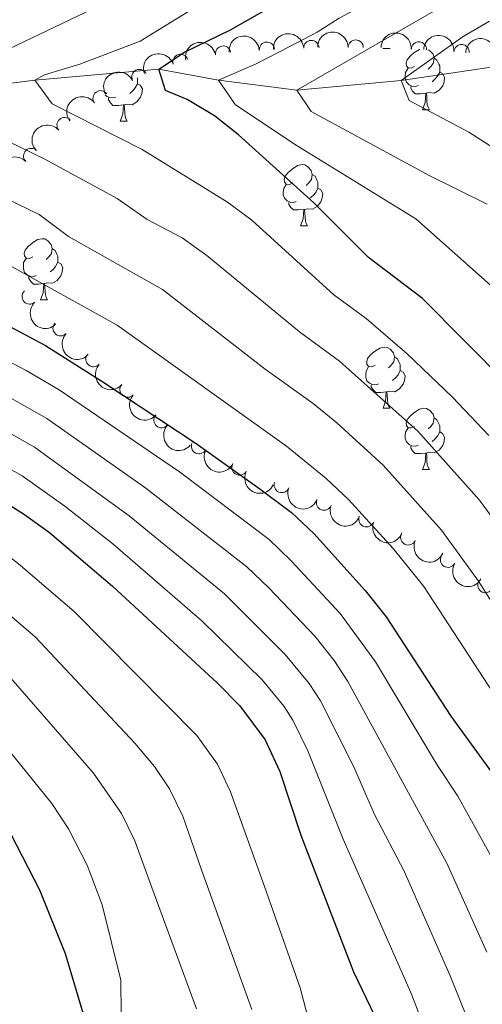
# Model space of a CAD drawing. Units: metres. Extents: x 661250 to 665774, y 730128 to 733202.
# Drawn here: x 662695 to 662770, y 731012 to 731174 of the extents above; entities that cross this region are included whole.
import ezdxf

# ---------------------------------------------------------------- set-up
doc = ezdxf.new("R2010")
doc.units = ezdxf.units.M
doc.header["$MEASUREMENT"] = 0
doc.linetypes.add('DGN Style 3', pattern=[69.64641696880734, 49.74744069200524, -19.8989762768021])
for name, color, linetype, lineweight in [('Carátula', 7, 'Continuous', 5), ('Elementos auxiliares', 7, 'Continuous', 5), ('Entidades rústicas y varios', 7, 'Continuous', 5), ('Hidrografía', 7, 'Continuous', 5), ('Relieve y altimetría', 7, 'Continuous', 5)]:
    doc.layers.add(name, color=color, linetype=linetype, lineweight=lineweight)

msp = doc.modelspace()

# ---------------------------------------------------------------- linework, layer by layer
at = {"layer": 'Carátula', "color": 7, "linetype": 'Continuous', "lineweight": 5}
msp.add_3dface([(661320.23, 730127.5800000001), (665773.98, 730233.1799999999), (665703.5800000001, 733202.3400000001), (661249.8400000001, 733096.75)], dxfattribs=at)
at = {"layer": 'Elementos auxiliares', "color": 250, "linetype": 'Continuous', "lineweight": 5}
msp.add_3dface([(662189.0900000001, 730542.03), (662134.71, 732855.3900000001), (665545.98, 732936.3), (665601.55, 730622.94)], dxfattribs=at)
at = {"layer": 'Entidades rústicas y varios', "color": 92, "linetype": 'Continuous', "lineweight": 5}
for p, q in [((662754.1000000001, 731169.05), (662754.1300000001, 731169.1200000001)), ((662754.1000000001, 731169.05), (662755.22, 731169.05)), ((662755.19, 731169.1000000001), (662755.22, 731169.05)), ((662760.5700000001, 731159.01), (662761.7, 731159.01)), ((662711.02, 731157.1100000001), (662712.1399999999, 731157.1100000001)), ((662740.5900000001, 731139.97), (662741.72, 731139.97)), ((662697.96, 731127.8300000001), (662699.0800000001, 731127.8300000001)), ((662754.1000000001, 731110.06), (662755.22, 731110.06)), ((662760.5700000001, 731100.02), (662761.7, 731100.02))]:
    msp.add_line(p, q, dxfattribs=at)
at = {"layer": 'Entidades rústicas y varios', "color": 92, "linetype": 'Continuous', "lineweight": 5, "flags": 128}
for points in [[(662759.27, 731166.0700000001), (662758.74, 731165.81), (662758.21, 731165.8700000001), (662757.94, 731166.23), (662757.8899999999, 731166.6599999999), (662758.05, 731167.1799999999), (662758.53, 731167.77), (662759.1599999999, 731168.31), (662760.06, 731168.8900000001), (662760.1100000001, 731168.8999999999)], [(662761.54, 731168.81), (662761.76, 731168.6799999999), (662762.3, 731168.0900000001), (662762.46, 731167.45), (662762.3400000001, 731166.6100000001), (662761.9199999999, 731166.0700000001), (662761.5, 731165.6499999999)], [(662762.46, 731167.45), (662762.9299999999, 731167.1400000001), (662763.24, 731166.5), (662763.3999999999, 731166.1799999999), (662763.3999999999, 731165.6000000001), (662763.3999999999, 731165.1699999999), (662763.04, 731164.49), (662762.6200000001, 731164.01), (662762.1399999999, 731163.5900000001)], [(662759.8600000001, 731162.99), (662759.4299999999, 731162.8300000001), (662758.8400000001, 731162.8900000001), (662758.3700000001, 731163.1100000001), (662757.94, 731163.53), (662757.73, 731164.1100000001), (662757.73, 731164.53), (662757.78, 731165.1200000001), (662758.21, 731165.81)], [(662713.8500000001, 731164.25), (662713.8500000001, 731163.69), (662713.8500000001, 731163.27), (662713.48, 731162.5800000001), (662713.06, 731162.1000000001), (662712.5800000001, 731161.6799999999)], [(662763.3999999999, 731165.1699999999), (662763.8600000001, 731164.9299999999), (662764.2, 731164.31), (662764.1000000001, 731163.5900000001), (662763.8800000001, 731162.95), (662763.3, 731162.21), (662762.5, 731161.73), (662761.6599999999, 731161.8300000001), (662761.22, 731161.7)], [(662713.8500000001, 731163.27), (662714.3, 731163.02), (662714.6499999999, 731162.4099999999), (662714.54, 731161.6799999999), (662714.3300000001, 731161.04), (662713.74, 731160.3), (662712.95, 731159.8200000001), (662712.1000000001, 731159.9299999999), (662711.6699999999, 731159.79)], [(662761.1200000001, 731161.7), (662760.22, 731161.6100000001), (662759.3800000001, 731161.6100000001), (662758.96, 731162.05), (662758.6399999999, 731162.52), (662758.6399999999, 731162.8300000001)], [(662710.3, 731161.0900000001), (662709.8800000001, 731160.9299999999), (662709.29, 731160.99), (662708.8200000001, 731161.2), (662708.56, 731161.46)], [(662711.56, 731159.79), (662710.6699999999, 731159.71), (662709.8200000001, 731159.71), (662709.3999999999, 731160.1400000001), (662709.0800000001, 731160.6100000001), (662709.0800000001, 731160.9299999999)], [(662760.5700000001, 731159.01), (662761, 731160.1699999999), (662761.1200000001, 731161.7), (662761.22, 731161.7), (662761.26, 731161.1100000001), (662761.3, 731160.4299999999), (662761.3600000001, 731159.81), (662761.48, 731159.4099999999), (662761.7, 731159.01)], [(662711.02, 731157.1100000001), (662711.45, 731158.27), (662711.56, 731159.79), (662711.6699999999, 731159.79), (662711.7, 731159.21), (662711.74, 731158.53), (662711.81, 731157.9099999999), (662711.9199999999, 731157.51), (662712.1399999999, 731157.1100000001)], [(662739.29, 731147.03), (662738.76, 731146.76), (662738.23, 731146.8200000001), (662737.97, 731147.19), (662737.9099999999, 731147.6100000001), (662738.0700000001, 731148.1300000001), (662738.55, 731148.73), (662739.19, 731149.26), (662740.0900000001, 731149.8400000001), (662740.8300000001, 731150), (662741.26, 731149.95), (662741.79, 731149.6300000001), (662742.3200000001, 731149.05), (662742.48, 731148.4099999999), (662742.3700000001, 731147.56), (662741.94, 731147.03), (662741.52, 731146.6000000001)], [(662742.48, 731148.4099999999), (662742.95, 731148.0900000001), (662743.27, 731147.45), (662743.4299999999, 731147.1300000001), (662743.4299999999, 731146.55), (662743.4299999999, 731146.1300000001), (662743.06, 731145.44), (662742.6399999999, 731144.96), (662742.1599999999, 731144.54)], [(662739.8800000001, 731143.95), (662739.45, 731143.79), (662738.8700000001, 731143.8500000001), (662738.3899999999, 731144.06), (662737.97, 731144.48), (662737.75, 731145.0700000001), (662737.75, 731145.49), (662737.81, 731146.0700000001), (662738.23, 731146.76)], [(662743.4299999999, 731146.1300000001), (662743.8800000001, 731145.8800000001), (662744.23, 731145.26), (662744.1200000001, 731144.54), (662743.9099999999, 731143.8999999999), (662743.3200000001, 731143.1599999999), (662742.53, 731142.6799999999), (662741.6799999999, 731142.78), (662741.25, 731142.6499999999)], [(662741.1399999999, 731142.6499999999), (662740.25, 731142.5700000001), (662739.3999999999, 731142.5700000001), (662738.98, 731143), (662738.6599999999, 731143.47), (662738.6599999999, 731143.79)], [(662740.5900000001, 731139.97), (662741.03, 731141.1300000001), (662741.1399999999, 731142.6499999999), (662741.25, 731142.6499999999), (662741.28, 731142.0700000001), (662741.3200000001, 731141.3800000001), (662741.3899999999, 731140.77), (662741.5, 731140.3700000001), (662741.72, 731139.97)], [(662696.6599999999, 731134.8900000001), (662696.1300000001, 731134.6200000001), (662695.6000000001, 731134.6799999999), (662695.3300000001, 731135.05), (662695.28, 731135.47), (662695.44, 731135.99), (662695.9199999999, 731136.5900000001), (662696.55, 731137.1200000001), (662697.45, 731137.7), (662698.2, 731137.8600000001), (662698.6200000001, 731137.81), (662699.1499999999, 731137.49), (662699.6799999999, 731136.9099999999), (662699.8400000001, 731136.27), (662699.73, 731135.4199999999), (662699.31, 731134.8900000001), (662698.8899999999, 731134.46)], [(662699.8400000001, 731136.27), (662700.3200000001, 731135.95), (662700.6300000001, 731135.31), (662700.79, 731134.99), (662700.79, 731134.4099999999), (662700.79, 731133.99), (662700.4199999999, 731133.3), (662700, 731132.8200000001), (662699.52, 731132.3999999999)], [(662697.24, 731131.81), (662696.8200000001, 731131.6499999999), (662696.23, 731131.71), (662695.76, 731131.9199999999), (662695.3300000001, 731132.3400000001), (662695.1200000001, 731132.9299999999), (662695.1200000001, 731133.3500000001), (662695.1699999999, 731133.9299999999), (662695.6000000001, 731134.6200000001)], [(662700.79, 731133.99), (662701.25, 731133.74), (662701.5900000001, 731133.1200000001), (662701.48, 731132.3999999999), (662701.27, 731131.76), (662700.69, 731131.02), (662699.8899999999, 731130.54), (662699.04, 731130.6400000001), (662698.6100000001, 731130.51)], [(662698.5, 731130.51), (662697.6100000001, 731130.4299999999), (662696.77, 731130.4299999999), (662696.3400000001, 731130.8600000001), (662696.02, 731131.3300000001), (662696.02, 731131.6499999999)], [(662697.96, 731127.8300000001), (662698.3899999999, 731128.99), (662698.5, 731130.51), (662698.6100000001, 731130.51), (662698.6499999999, 731129.9299999999), (662698.6799999999, 731129.24), (662698.75, 731128.6300000001), (662698.8700000001, 731128.23), (662699.0800000001, 731127.8300000001)], [(662752.8, 731117.1200000001), (662752.26, 731116.8500000001), (662751.74, 731116.9099999999), (662751.47, 731117.28), (662751.4199999999, 731117.7), (662751.5800000001, 731118.22), (662752.06, 731118.8200000001), (662752.69, 731119.3500000001), (662753.5900000001, 731119.9299999999), (662754.3400000001, 731120.0900000001), (662754.76, 731120.04), (662755.29, 731119.72), (662755.8200000001, 731119.1400000001), (662755.98, 731118.5), (662755.8700000001, 731117.6499999999), (662755.44, 731117.1200000001), (662755.02, 731116.69)], [(662755.98, 731118.5), (662756.46, 731118.1799999999), (662756.77, 731117.54), (662756.9299999999, 731117.22), (662756.9299999999, 731116.6400000001), (662756.9299999999, 731116.22), (662756.56, 731115.53), (662756.1399999999, 731115.05), (662755.6599999999, 731114.6300000001)], [(662753.3800000001, 731114.04), (662752.96, 731113.8800000001), (662752.3700000001, 731113.94), (662751.8999999999, 731114.1499999999), (662751.47, 731114.5700000001), (662751.26, 731115.1599999999), (662751.26, 731115.5800000001), (662751.31, 731116.1599999999), (662751.74, 731116.8500000001)], [(662756.9299999999, 731116.22), (662757.3800000001, 731115.97), (662757.73, 731115.3500000001), (662757.6200000001, 731114.6300000001), (662757.4099999999, 731113.99), (662756.8200000001, 731113.25), (662756.03, 731112.77), (662755.1799999999, 731112.8700000001), (662754.75, 731112.74)], [(662754.6399999999, 731112.74), (662753.75, 731112.6599999999), (662752.8999999999, 731112.6599999999), (662752.48, 731113.0900000001), (662752.1599999999, 731113.56), (662752.1599999999, 731113.8800000001)], [(662754.1000000001, 731110.06), (662754.53, 731111.22), (662754.6399999999, 731112.74), (662754.75, 731112.74), (662754.78, 731112.1599999999), (662754.8200000001, 731111.47), (662754.8899999999, 731110.8600000001), (662755, 731110.46), (662755.22, 731110.06)], [(662759.27, 731107.0800000001), (662758.74, 731106.8200000001), (662758.21, 731106.8700000001), (662757.94, 731107.24), (662757.8899999999, 731107.6699999999), (662758.05, 731108.19), (662758.53, 731108.78), (662759.1599999999, 731109.31), (662760.06, 731109.8999999999), (662760.81, 731110.06), (662761.24, 731110), (662761.76, 731109.69), (662762.3, 731109.1000000001), (662762.46, 731108.46), (662762.3400000001, 731107.6100000001), (662761.9199999999, 731107.0800000001), (662761.5, 731106.6599999999)], [(662762.46, 731108.46), (662762.9299999999, 731108.1499999999), (662763.24, 731107.51), (662763.3999999999, 731107.19), (662763.3999999999, 731106.6100000001), (662763.3999999999, 731106.1799999999), (662763.04, 731105.49), (662762.6200000001, 731105.01), (662762.1399999999, 731104.5900000001)], [(662759.8600000001, 731104), (662759.4299999999, 731103.8400000001), (662758.8400000001, 731103.8999999999), (662758.3700000001, 731104.1100000001), (662757.94, 731104.54), (662757.73, 731105.1200000001), (662757.73, 731105.54), (662757.78, 731106.1300000001), (662758.21, 731106.8200000001)], [(662763.3999999999, 731106.1799999999), (662763.8600000001, 731105.9299999999), (662764.2, 731105.3200000001), (662764.1000000001, 731104.5900000001), (662763.8800000001, 731103.95), (662763.3, 731103.21), (662762.5, 731102.73), (662761.6599999999, 731102.8400000001), (662761.22, 731102.71)], [(662761.1200000001, 731102.71), (662760.22, 731102.6200000001), (662759.3800000001, 731102.6200000001), (662758.96, 731103.05), (662758.6399999999, 731103.53), (662758.6399999999, 731103.8400000001)], [(662760.5700000001, 731100.02), (662761, 731101.1799999999), (662761.1200000001, 731102.71), (662761.22, 731102.71), (662761.26, 731102.1200000001), (662761.3, 731101.44), (662761.3600000001, 731100.8200000001), (662761.48, 731100.4199999999), (662761.7, 731100.02)]]:
    msp.add_lwpolyline(points, dxfattribs=at)
at = {"layer": 'Entidades rústicas y varios', "color": 92, "linetype": 'Continuous', "lineweight": 5, "extrusion": (-0.1479752030889459, -0.1708053895132806, 0.9741297953476229)}
msp.add_arc((22139.37289705989, 961204.9953540047, -222296.2409380885), 2.516055640060341, 45.36446333574664, 225.9090503451193, dxfattribs=at)
at = {"layer": 'Entidades rústicas y varios', "color": 92, "linetype": 'Continuous', "lineweight": 5, "extrusion": (-0.152899706973842, -0.1664116024299734, 0.974129795347623)}
msp.add_arc((-6673.455175595358, 961429.6210279732, -222350.1280850601), 2.516055640060342, 45.36446333574662, 225.9090503451192, dxfattribs=at)
at = {"layer": 'Entidades rústicas y varios', "color": 92, "linetype": 'Continuous', "lineweight": 5, "extrusion": (-0.1613303647358409, -0.1582518727541598, 0.974129795347623)}
msp.add_arc((-57874.54990010755, 959801.5135516978, -221974.3485922884), 2.516055640060342, 45.36446333574664, 225.9090503451193, dxfattribs=at)
at = {"layer": 'Entidades rústicas y varios', "color": 92, "linetype": 'Continuous', "lineweight": 5, "extrusion": (-0.1679172574321417, -0.1512446246068471, 0.9741297953476229)}
msp.add_arc((-99728.58817142504, 956540.6375740613, -221221.1112284505), 2.516055640060343, 45.36446333574663, 225.9090503451192, dxfattribs=at)
at = {"layer": 'Entidades rústicas y varios', "color": 92, "linetype": 'Continuous', "lineweight": 5, "extrusion": (-0.1696380381593891, -0.1493120150069374, 0.9741297953476229)}
for centre in [(-110958.8479175853, 955369.8261376583, -220952.2224675012), (-110953.916925926, 955373.8635984703, -220956.1764820997)]:
    msp.add_arc(centre, 2.516055640060342, 45.36446333574665, 225.9090503451193, dxfattribs=at)
at = {"layer": 'Entidades rústicas y varios', "color": 92, "linetype": 'Continuous', "lineweight": 5, "extrusion": (-0.1289380192032171, -0.1855966837525635, 0.974129795347623)}
msp.add_arc((127103.8976896351, 953434.8076023716, -220491.5425358319), 2.516055640060342, 45.36446333574664, 225.9090503451193, dxfattribs=at)
at = {"layer": 'Entidades rústicas y varios', "color": 92, "linetype": 'Continuous', "lineweight": 5}
for centre, radius, start, end in [((662727.8874934823, 731168.2220125247, 679.0539749789948), 1.250091938746998, 10.56451922987399, 189.7780736488694), ((662735.0687053474, 731168.8566356553, 677.0224041170393), 1.250091938746998, 4.449433008358077, 183.6629874273535), ((662742.3598969865, 731169.1321790514, 675.2923166047054), 1.250091938746999, 2.776129225189756, 181.9896836441852), ((662749.6164214525, 731169.1954832859, 673.4155269882057), 1.250091938746999, 359.8011559569465, 179.0147103759419), ((662759.994410397, 731168.8878497456, 670.2435644893134), 1.250091938746999, 357.3627168205304, 176.5762712395259), ((662766.9918777063, 731168.4465718241, 667.5853179456859), 1.250091938746998, 356.7066514877883, 175.9202059067837), ((662720.8923349048, 731166.8524418371, 681.3477533236573), 1.250091938746999, 18.25944472048186, 197.4729991394773), ((662714.1517582366, 731164.3757060575, 683.4356505395976), 1.250091938746999, 26.95961885593671, 206.1731732749321), ((662707.786475678, 731160.8844044898, 685.2152626654328), 1.250091938746999, 36.74308597622871, 215.9566403952241), ((662701.8823127737, 731156.4901202118, 686.6184276697268), 1.250091938746998, 41.58206127696547, 220.7956156959609), ((662696.4034629394, 731151.4249689924, 686.0784539453177), 1.250091938746999, 45.08475754277826, 224.2983119617737), ((662696.1529183898, 731128.3802640724, 695.396324538517), 1.250091938746999, 133.6446309495277, 312.8581853685231), ((662701.230564646, 731123.1678154583, 697.1755539602481), 1.250091938746998, 136.8968775303442, 316.1104319493396), ((662706.6212618905, 731118.1030512741, 698.3456323699498), 1.250091938746998, 138.9504436829538, 318.1639981019492), ((662712.1969480133, 731113.1016034614, 698.63), 1.250091938746998, 139.1514534284096, 318.365007847405), ((662717.7867345605, 731108.101174844, 698.63), 1.250091938746998, 139.1514534284096, 318.365007847405), ((662723.9215844709, 731103.8183879475, 698.63), 1.250091938746999, 153.2840640119639, 332.4976184309593), ((662730.5631256639, 731100.3341476312, 698.63), 1.250091938746999, 153.2840640119639, 332.4976184309593), ((662737.4958673967, 731097.4697796861, 698.6152335193765), 1.250091938746999, 158.048352533345, 337.2619069523405), ((662744.4177521556, 731094.5867285288, 698.5789916201079), 1.250091938746999, 159.5391706751873, 338.7527250941827), ((662751.3809051292, 731091.8541140407, 698.0337222153304), 1.250091938746999, 159.5391706751873, 338.7527250941827), ((662758.237229543, 731088.878529479, 697.4376004787326), 1.250091938746998, 156.2041156519399, 335.4176700709353), ((662764.7442583551, 731085.2158400645, 696.7834133182968), 1.250091938746998, 150.381355992091, 329.5949104110864), ((662770.8840818522, 731081.0568597675, 695.7546339437706), 1.250091938746998, 143.5257272953924, 322.7392817143877)]:
    msp.add_arc(centre, radius, start, end, dxfattribs=at)
at = {"layer": 'Entidades rústicas y varios', "color": 92, "linetype": 'Continuous', "lineweight": 5, "extrusion": (-0.1029258383296873, -0.2011899938369931, 0.974129795347623)}
msp.add_arc((256986.7788367296, 928267.6995565507, -214650.647701833), 2.516055640060342, 45.36446333574663, 225.9090503451193, dxfattribs=at)
at = {"layer": 'Entidades rústicas y varios', "color": 92, "linetype": 'Continuous', "lineweight": 5, "extrusion": (-0.07130874674459647, -0.2144439424504997, 0.9741297953476229)}
msp.add_arc((398142.9130691258, 879716.82364659, -203385.1427777437), 2.516055640060342, 45.36446333574663, 225.9090503451193, dxfattribs=at)
at = {"layer": 'Entidades rústicas y varios', "color": 92, "linetype": 'Continuous', "lineweight": 5, "extrusion": (-0.03383228266131084, -0.2234424276316461, 0.9741297953476231)}
msp.add_arc((545776.3715401967, 801016.6971725748, -185125.6024415314), 2.516055640060343, 45.36446333574664, 225.9090503451193, dxfattribs=at)
at = {"layer": 'Entidades rústicas y varios', "color": 92, "linetype": 'Continuous', "lineweight": 5, "extrusion": (-0.01486305533792918, -0.2254999587627898, 0.9741297953476229)}
msp.add_arc((613177.0675790831, 753309.3375617121, -174056.4885427741), 2.516055640060342, 45.36446333574664, 225.9090503451193, dxfattribs=at)
at = {"layer": 'Entidades rústicas y varios', "color": 92, "linetype": 'Continuous', "lineweight": 5, "extrusion": (-0.00105825494980101, -0.2259867737555883, 0.974129795347623)}
msp.add_arc((659262.6656854696, 715403.9374582587, -165263.334831373), 2.516055640060342, 45.36446333574663, 225.9090503451193, dxfattribs=at)
at = {"layer": 'Entidades rústicas y varios', "color": 92, "linetype": 'Continuous', "lineweight": 5, "extrusion": (0.2258887957769899, -0.006737489029272502, 0.9741297953476231)}
msp.add_arc((750557.8919463925, -623877.1569157214, 145447.2618964848), 2.516055640060343, 45.36446333574664, 225.9090503451193, dxfattribs=at)
at = {"layer": 'Entidades rústicas y varios', "color": 92, "linetype": 'Continuous', "lineweight": 5, "extrusion": (0.2259072206535432, 0.006088470463881323, 0.9741297953476231)}
msp.add_arc((713001.0105897555, -664355.70583728, 154839.743522363), 2.516055640060343, 45.36446333574665, 225.9090503451193, dxfattribs=at)
at = {"layer": 'Entidades rústicas y varios', "color": 92, "linetype": 'Continuous', "lineweight": 5, "extrusion": (0.2255439614312409, 0.01417967834265496, 0.974129795347623)}
msp.add_arc((688093.3683983827, -688822.2680590309, 160516.9645552379), 2.516055640060342, 45.36446333574663, 225.9090503451193, dxfattribs=at)
at = {"layer": 'Entidades rústicas y varios', "color": 92, "linetype": 'Continuous', "lineweight": 5, "extrusion": (0.2254928272237687, 0.01497086125210704, 0.9741297953476231)}
for centre in [(685602.4598394053, -691174.6390094373, 161062.9851375258), (685597.1000946529, -691179.7495376095, 161064.1707335749)]:
    msp.add_arc(centre, 2.516055640060342, 45.36446333574664, 225.9090503451193, dxfattribs=at)
at = {"layer": 'Entidades rústicas y varios', "color": 92, "linetype": 'Continuous', "lineweight": 5, "extrusion": (0.2150124912424719, 0.06957564534881569, 0.9741297953476231)}
for centre in [(491556.1552764194, -833329.7886776315, 194041.6867755227), (491550.7955316666, -833334.8992058034, 194042.8723715717)]:
    msp.add_arc(centre, 2.516055640060342, 45.36446333574665, 225.9090503451193, dxfattribs=at)
at = {"layer": 'Entidades rústicas y varios', "color": 92, "linetype": 'Continuous', "lineweight": 5, "extrusion": (0.2084908589209688, 0.08719348348583707, 0.974129795347623)}
msp.add_arc((418781.6309333164, -870230.8230739213, 202602.3759341694), 2.516055640060343, 45.36446333574663, 225.9090503451193, dxfattribs=at)
at = {"layer": 'Entidades rústicas y varios', "color": 92, "linetype": 'Continuous', "lineweight": 5, "extrusion": (0.2061517952491995, 0.0925882235034799, 0.9741297953476231)}
for centre in [(395388.4154721181, -880554.7515586545, 204997.3962287551), (395383.0699110437, -880559.9717876834, 204998.0475241465)]:
    msp.add_arc(centre, 2.516055640060342, 45.36446333574663, 225.9090503451192, dxfattribs=at)
at = {"layer": 'Entidades rústicas y varios', "color": 92, "linetype": 'Continuous', "lineweight": 5, "extrusion": (0.2111889626609605, 0.08043857200488896, 0.974129795347623)}
msp.add_arc((447304.3465502179, -856667.3035278902, 199454.5538695196), 2.516055640060341, 45.36446333574663, 225.9090503451193, dxfattribs=at)
at = {"layer": 'Entidades rústicas y varios', "color": 92, "linetype": 'Continuous', "lineweight": 5, "extrusion": (0.218259943313195, 0.05859811397066605, 0.974129795347623)}
msp.add_arc((534225.6400608183, -808045.8911205792, 188174.1569051117), 2.516055640060342, 45.36446333574664, 225.9090503451193, dxfattribs=at)
at = {"layer": 'Hidrografía', "color": 142, "linetype": 'DGN Style 3', "lineweight": 15}
msp.add_polyline3d([(662521.3700000001, 731173.46, 745), (662544.02, 731170.9099999999, 735), (662556.3500000001, 731169.25, 730), (662567.47, 731168.27, 725), (662581.6599999999, 731166.69, 720), (662590.0700000001, 731166.9199999999, 715), (662602.45, 731168.02, 710), (662614.5700000001, 731164.25, 705), (662626.97, 731164.1100000001, 700), (662643.78, 731164.0700000001, 695), (662657.3800000001, 731163.3400000001, 690), (662676.51, 731161.22, 685), (662697.03, 731163.8500000001, 680), (662717.3600000001, 731165.6799999999, 675), (662727.1100000001, 731163.8700000001, 670), (662739.96, 731162.2, 665), (662757.05, 731163.8200000001, 660), (662772.6000000001, 731166.0900000001, 655)], dxfattribs=at)
at = {"layer": 'Relieve y altimetría', "color": 30, "linetype": 'Continuous', "lineweight": 5, "flags": 128}
for points, elevation in [([(662786.5800000001, 731221.24), (662770.3600000001, 731215.56), (662765.77, 731213.5800000001), (662732.5, 731195.6799999999), (662719.0700000001, 731187.96), (662707.96, 731183.3999999999), (662686.56, 731172.3900000001), (662675.25, 731167.49), (662670.1200000001, 731165.6400000001), (662665.28, 731164.3900000001), (662657.3800000001, 731163.3400000001), (662658.1599999999, 731160.6400000001), (662662.5800000001, 731158.3), (662672.51, 731154), (662697.71, 731141.8200000001), (662702.51, 731138.21), (662717.96, 731129.53), (662734.76, 731116.47), (662742.6300000001, 731110.81), (662746.52, 731107.6699999999), (662754.1100000001, 731100.7), (662763.6699999999, 731090.04), (662769.77, 731081.71), (662783.94, 731059.27)], 690), ([(662775.96, 731086.74), (662769.8999999999, 731094.98), (662759.81, 731106.29), (662746.99, 731117.79), (662740.3999999999, 731122.5700000001), (662725.21, 731135.0900000001), (662721.1399999999, 731137.99), (662715.3999999999, 731141.02), (662710.5, 731144.47), (662698.51, 731150.97), (662692.79, 731153.72), (662682.3200000001, 731157.6699999999), (662676.96, 731159.3200000001), (662676.51, 731161.22), (662715.23, 731179.76), (662724.27, 731183.5900000001), (662746.4099999999, 731196.23), (662763.9099999999, 731205.19), (662773.31, 731209.24)], 685), ([(662771.4299999999, 731105.5700000001), (662765.48, 731111.8500000001), (662758.0800000001, 731118.99), (662751.3400000001, 731124.77), (662746.05, 731128.6599999999), (662732.6100000001, 731140.8999999999), (662728.6000000001, 731143.8700000001), (662723.28, 731147.1100000001), (662714.6000000001, 731152.48), (662699.8400000001, 731159.96), (662697.03, 731163.8500000001), (662698.5800000001, 731164.72), (662704.3600000001, 731166.5), (662714.28, 731170.25), (662726.2, 731177.6499999999), (662750.78, 731191.53), (662764.25, 731198.0900000001), (662776.25, 731202.9199999999)], 680), ([(662778.72, 731053.3600000001), (662760.78, 731080.8200000001), (662755.78, 731087.06), (662748.4299999999, 731095.1200000001), (662744.8, 731098.55), (662738.28, 731103.8200000001), (662710.51, 731123.6699999999), (662691.3200000001, 731134.3600000001), (662684.9299999999, 731139.1799999999), (662680.1499999999, 731142.03), (662665.1300000001, 731149.3700000001), (662645.69, 731160.8800000001), (662643.78, 731164.0700000001), (662651.06, 731166.8500000001), (662655.6100000001, 731168.94), (662680.44, 731181.23), (662700.69, 731187.03), (662710.99, 731190.98), (662715.51, 731193.1100000001)], 695), ([(662776.1699999999, 731126.3200000001), (662759.5, 731141.0900000001), (662739.5900000001, 731153.3600000001), (662729.8300000001, 731159.8500000001), (662727.1100000001, 731163.8700000001), (662733.3200000001, 731166.54), (662738.7, 731169.3), (662743.3200000001, 731171.74), (662746.8899999999, 731174.04), (662774.5800000001, 731188.8600000001)], 670), ([(662771.19, 731143.51), (662761.76, 731148.1400000001), (662742.3, 731158.73), (662739.96, 731162.2), (662762.0700000001, 731174.95), (662779.73, 731184.6000000001)], 665), ([(662734.27, 731065.55), (662724.4299999999, 731075.1699999999), (662709.78, 731087.8400000001), (662701.9299999999, 731094.01), (662694.94, 731098.97), (662684.9099999999, 731104.6200000001), (662666.55, 731113.3200000001), (662660.51, 731116.71), (662646.5700000001, 731122.45), (662642.21, 731124.8999999999), (662636.8999999999, 731128.3400000001), (662616.4099999999, 731144.75), (662598.22, 731157.01), (662582.3600000001, 731165.1799999999), (662581.6599999999, 731166.69), (662583.19, 731168.75), (662586.24, 731171.5), (662599.76, 731181.28)], 720), ([(662732.5800000001, 731011.48), (662724.3400000001, 731034.3500000001), (662721.26, 731043.1499999999), (662719.0700000001, 731047.6499999999), (662716.6300000001, 731051.31), (662713.3999999999, 731055.1200000001), (662697.1200000001, 731072.52), (662685.4299999999, 731082.51), (662675.9099999999, 731088.9099999999), (662670.52, 731092), (662653.8200000001, 731100.3900000001), (662639.69, 731106.45), (662632.5900000001, 731110.4299999999), (662627.6100000001, 731113.76), (662596.06, 731137.19), (662589.6300000001, 731140.8400000001), (662579.3, 731148.45), (662574.44, 731151.5800000001), (662562.3300000001, 731158.28), (662548.1699999999, 731167.6699999999), (662544.02, 731170.9099999999), (662545.56, 731172.5), (662560.3999999999, 731179.3800000001)], 735), ([(662741.95, 731009.6100000001), (662740.51, 731015.01), (662734.6399999999, 731031.6400000001), (662729.0900000001, 731047.1599999999), (662726.94, 731051.6799999999), (662723.5800000001, 731056.3800000001), (662703.44, 731076.71), (662694.3500000001, 731084.52), (662690.3800000001, 731087.56), (662684.26, 731091.5900000001), (662674.96, 731096.78), (662656.21, 731105.74), (662642.1499999999, 731111.48), (662635.9299999999, 731114.94), (662630.6499999999, 731118.4199999999), (662598.6799999999, 731143.1100000001), (662584.1499999999, 731153.27), (662578.8600000001, 731156.29), (662567.6399999999, 731161.5900000001), (662560.0800000001, 731165.71), (662556.3500000001, 731169.25), (662557.1200000001, 731171.54), (662559.6300000001, 731173.3200000001), (662569.21, 731177.9099999999)], 730), ([(662743.8300000001, 731062.0800000001), (662742, 731064.94), (662738.0700000001, 731069.7), (662728.0900000001, 731079.6200000001), (662712.5, 731092.4099999999), (662696.97, 731103.6699999999), (662687, 731109.28), (662669.95, 731117.6200000001), (662662.4199999999, 731122.3300000001), (662649.54, 731127.96), (662644.28, 731130.8700000001), (662640.0900000001, 731133.6000000001), (662624.72, 731145.9099999999), (662604.46, 731158.47), (662594.1799999999, 731163.94), (662590.1699999999, 731165.5700000001), (662590.0700000001, 731166.9199999999), (662593.4199999999, 731169.1699999999), (662608.49, 731177.8500000001)], 715), ([(662782.8899999999, 731145.9299999999), (662768.1799999999, 731155.3500000001), (662758.4099999999, 731160.5), (662757.05, 731163.8200000001), (662767.22, 731171), (662771.54, 731173.52)], 660), ([(662723.5, 731011.56), (662716.2, 731031.49), (662713.4199999999, 731039.1300000001), (662711.21, 731043.6100000001), (662706.6100000001, 731050.2), (662690.81, 731068.3200000001), (662679.5900000001, 731078.1799999999), (662672.4199999999, 731083.3400000001), (662662.99, 731089.02), (662651.4299999999, 731095.03), (662637.23, 731101.4299999999), (662629.24, 731105.9299999999), (662591.8800000001, 731132.53), (662585.55, 731135.31), (662564.8600000001, 731150.47), (662557.03, 731154.97), (662532.97, 731169.9199999999)], 740), ([(662773.1200000001, 731034.22), (662766.3600000001, 731046.46), (662763.01, 731051.5), (662752.8500000001, 731068.45), (662747.0700000001, 731076.3999999999), (662739.05, 731085.06), (662735.4199999999, 731088.51), (662720.72, 731099.6100000001), (662701.02, 731113.0800000001), (662695.6000000001, 731116.26), (662676.74, 731126.21), (662666.25, 731133.56), (662649.3700000001, 731142.25), (662641.3600000001, 731148.24), (662627.6200000001, 731155.3900000001), (662618.48, 731160.9199999999), (662614.5700000001, 731164.25)], 705), ([(662537.8200000001, 731161.1000000001), (662551.72, 731151.6599999999), (662564.5, 731143.02), (662577.4299999999, 731132.46), (662581.8500000001, 731129.53), (662590.04, 731125.98), (662609.46, 731113.1000000001), (662625.8999999999, 731101.4199999999), (662634.6000000001, 731096.49), (662653.45, 731087.3400000001), (662664.19, 731081.1599999999), (662668.8800000001, 731077.72), (662675.1200000001, 731072.79), (662684.49, 731064.1300000001), (662699.8200000001, 731045.27), (662702.53, 731041.0700000001), (662705.5900000001, 731035.1100000001), (662708.06, 731028.6300000001), (662711.1200000001, 731016.27), (662711.1699999999, 731010.73)], 745), ([(662771.1100000001, 731020.8900000001), (662764.5700000001, 731035.48), (662748.3400000001, 731065.27), (662746.1000000001, 731068.71), (662742.96, 731072.6200000001), (662735.3999999999, 731080.6300000001), (662731.76, 731084.06), (662715.23, 731096.98), (662698.99, 731108.3700000001), (662689.0900000001, 731113.94), (662672.6100000001, 731122.3300000001), (662664.3400000001, 731127.94)], 710), ([(662761.76, 731006.1100000001), (662758.79, 731013.98), (662747.5800000001, 731039.4199999999), (662741.75, 731053.8800000001), (662739.31, 731058.8999999999), (662737.8800000001, 731061.1699999999), (662734.27, 731065.55)], 720), ([(662772.6100000001, 730998.3900000001), (662765.1100000001, 731016.99), (662757.56, 731034.1300000001), (662752.72, 731043.45), (662749.3300000001, 731051.27), (662743.8300000001, 731062.0800000001)], 715)]:
    msp.add_lwpolyline(points, dxfattribs=dict(at, elevation=elevation))
at = {"layer": 'Relieve y altimetría', "color": 30, "linetype": 'Continuous', "lineweight": 25, "flags": 128}
for points, elevation in [([(662774.3500000001, 731114.1599999999), (662760.6000000001, 731128.0800000001), (662751.7, 731134.76), (662742.75, 731143.72), (662730.3899999999, 731154.8700000001), (662726.45, 731158.03), (662722.01, 731160.6699999999), (662718.4299999999, 731162.1400000001), (662717.3600000001, 731165.6799999999), (662721.52, 731168.4199999999), (662729.1100000001, 731172.1200000001), (662753.1499999999, 731185.81), (662767.6000000001, 731192.46), (662779.19, 731196.6000000001)], 675), ([(662588.8700000001, 731183.75), (662570.1200000001, 731172.72), (662567.44, 731170.81), (662567.47, 731168.27), (662571.9199999999, 731165.29), (662583.29, 731161), (662588.99, 731158.0900000001), (662593.5, 731155.28), (662633.7, 731123.0700000001), (662639.27, 731119.44), (662644.6100000001, 731116.5), (662658.6000000001, 731111.0900000001), (662678.3200000001, 731102.1400000001), (662688.6200000001, 731096.8200000001), (662695.3300000001, 731092.6100000001), (662699.3999999999, 731089.71), (662709.75, 731080.9099999999), (662726.98, 731064.98), (662730.6100000001, 731061.27), (662734.8, 731055.71), (662737.1699999999, 731050.49), (662740.6300000001, 731040.06)], 725), ([(662649.72, 731174.3300000001), (662626.97, 731164.1100000001), (662629.04, 731161.1000000001), (662635.27, 731158.3), (662653.98, 731146.74), (662663.03, 731142.1499999999), (662668.1599999999, 731139.1799999999), (662674.1399999999, 731135.21), (662680.1399999999, 731130.51), (662684.4199999999, 731127.9199999999), (662698.75, 731120.3500000001), (662708.1599999999, 731114.3999999999), (662723.46, 731104.28), (662733.9199999999, 731096.8400000001), (662739.0900000001, 731092.95), (662742.74, 731089.54), (662751.19, 731080.1799999999), (662754.6399999999, 731075.8300000001), (662765.22, 731059.5700000001)], 700), ([(662536.8800000001, 731154.3999999999), (662556.3600000001, 731142.03), (662568.3899999999, 731130.53), (662573.4099999999, 731126.75), (662577.96, 731123.8800000001), (662582.4099999999, 731121.6100000001), (662588.2, 731119.44), (662606.6599999999, 731108.1000000001), (662622.56, 731096.9199999999), (662632.31, 731091.3800000001), (662646.6499999999, 731084.3300000001), (662656.8200000001, 731078.48), (662661.5, 731075.3500000001), (662670.5900000001, 731067.3600000001), (662678.1799999999, 731059.9299999999), (662693.03, 731040.3400000001), (662697.76, 731031.1000000001), (662701.98, 731020.6699999999), (662705.02, 731010.3900000001)], 750), ([(662765.22, 731059.5700000001), (662771.8899999999, 731050.3900000001)], 700), ([(662740.6300000001, 731040.06), (662749.27, 731017.6699999999), (662754.05, 731007.6400000001)], 725)]:
    msp.add_lwpolyline(points, dxfattribs=dict(at, elevation=elevation))

doc.saveas('drawing.dxf')
